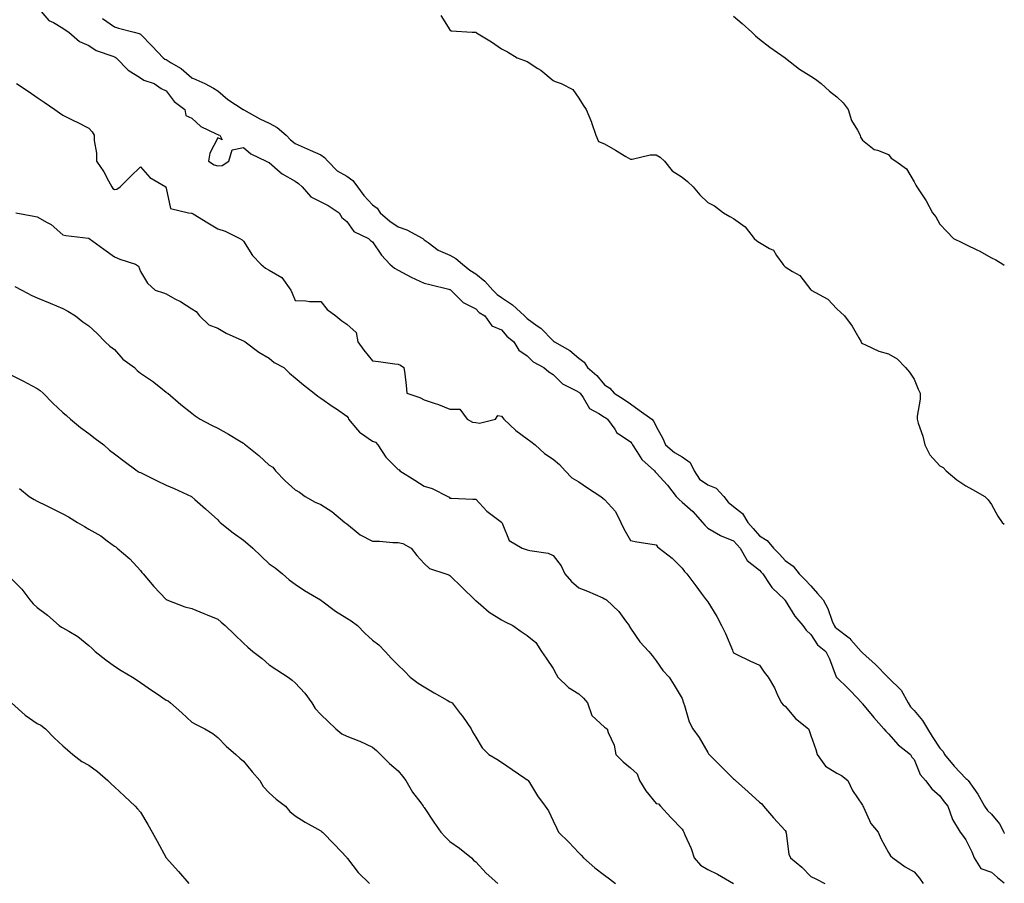
# Model space of a CAD drawing. Units: inches. Extents: x 876083 to 878723, y 7287338 to 7289978.
# Drawn here: x 878341 to 878723, y 7289182 to 7289517 of the extents above; entities that cross this region are included whole.
import ezdxf

# ---------------------------------------------------------------- set-up
doc = ezdxf.new("R2010")
doc.units = ezdxf.units.IN
doc.header["$MEASUREMENT"] = 0
doc.layers.add('Contour_87607287', color=7, linetype='Continuous', true_color=0xcbc398)

msp = doc.modelspace()

# ---------------------------------------------------------------- linework, layer by layer
at = {"layer": 'Contour_87607287'}
for points in [[(878348.05, 7289521.71, 3338), (878352.56, 7289516.43, 3338), (878354.37, 7289515.6, 3338), (878358.05, 7289513.42, 3338), (878358.91, 7289512.78, 3338), (878360.37, 7289511.92, 3338), (878364.44, 7289508.31, 3338), (878368.05, 7289506.66, 3338), (878370.92, 7289504.79, 3338), (878377.42, 7289502.55, 3338), (878378.05, 7289502.27, 3338), (878378.3, 7289502.16, 3338), (878378.61, 7289501.92, 3338), (878383.29, 7289497.15, 3338), (878388.05, 7289494.11, 3338), (878389.41, 7289493.28, 3338), (878393.44, 7289491.92, 3338), (878396.11, 7289489.99, 3338), (878398.05, 7289489.09, 3338), (878401.17, 7289485.04, 3338), (878405.3, 7289481.92, 3338), (878405.74, 7289479.62, 3338), (878408.05, 7289478.55, 3338), (878411.48, 7289475.35, 3338), (878417.47, 7289472.5, 3338), (878418.05, 7289472.16, 3338), (878418.21, 7289472.08, 3338), (878418.83, 7289471.92, 3338), (878419.81, 7289470.16, 3338), (878418.05, 7289470.97, 3338), (878415.05, 7289464.92, 3338), (878414.51, 7289461.92, 3338), (878416.64, 7289460.51, 3338), (878418.05, 7289460.11, 3338), (878419.77, 7289460.2, 3338), (878422.29, 7289461.92, 3338), (878423.67, 7289466.3, 3338), (878428.05, 7289467.16, 3338), (878430.91, 7289464.78, 3338), (878436.87, 7289461.92, 3338), (878437.57, 7289461.44, 3338), (878438.05, 7289461.33, 3338), (878442.29, 7289457.67, 3338), (878443.09, 7289456.97, 3338), (878448.05, 7289454.07, 3338), (878449.35, 7289453.22, 3338), (878450.74, 7289451.92, 3338), (878454.19, 7289448.05, 3338), (878458.05, 7289446.17, 3338), (878460.84, 7289444.71, 3338), (878465.08, 7289441.92, 3338), (878466.22, 7289440.08, 3338), (878468.05, 7289438.46, 3338), (878470.78, 7289434.65, 3338), (878476.47, 7289431.92, 3338), (878477.3, 7289431.18, 3338), (878478.05, 7289430.59, 3338), (878481.52, 7289425.39, 3338), (878484.78, 7289421.92, 3338), (878486.6, 7289420.47, 3338), (878488.05, 7289419.69, 3338), (878493.03, 7289416.9, 3338), (878493.1, 7289416.87, 3338), (878498.05, 7289414.66, 3338), (878500.27, 7289414.15, 3338), (878507.66, 7289412.31, 3338), (878508.05, 7289412.21, 3338), (878508.22, 7289412.09, 3338), (878508.48, 7289411.92, 3338), (878513.19, 7289407.07, 3338), (878518.05, 7289404.63, 3338), (878519.4, 7289403.27, 3338), (878521.65, 7289401.92, 3338), (878524.26, 7289398.13, 3338), (878528.05, 7289396.54, 3338), (878530.19, 7289394.06, 3338), (878532.85, 7289391.92, 3338), (878534.81, 7289388.68, 3338), (878538.05, 7289386.47, 3338), (878540.31, 7289384.18, 3338), (878544.42, 7289381.92, 3338), (878546.36, 7289380.22, 3338), (878548.05, 7289379.17, 3338), (878551.71, 7289375.58, 3338), (878556.9, 7289373.06, 3338), (878558.05, 7289372.39, 3338), (878558.3, 7289372.17, 3338), (878558.52, 7289371.92, 3338), (878559.7, 7289370.27, 3338), (878562.19, 7289366.06, 3338), (878565.84, 7289364.13, 3338), (878568.05, 7289362.64, 3338), (878568.49, 7289362.36, 3338), (878569.17, 7289361.92, 3338), (878571.96, 7289358.01, 3338), (878572.77, 7289356.65, 3338), (878574.1, 7289355.88, 3338), (878578.05, 7289353.09, 3338), (878578.57, 7289352.44, 3338), (878578.86, 7289351.92, 3338), (878580.54, 7289349.43, 3338), (878582.41, 7289346.28, 3338), (878587.33, 7289341.92, 3338), (878587.64, 7289341.51, 3338), (878588.05, 7289341.12, 3338), (878592.47, 7289336.33, 3338), (878595.8, 7289331.92, 3338), (878596.89, 7289330.77, 3338), (878598.05, 7289329.77, 3338), (878602.27, 7289326.14, 3338), (878605.99, 7289321.92, 3338), (878606.92, 7289320.79, 3338), (878608.05, 7289319.65, 3338), (878612.92, 7289316.79, 3338), (878613.28, 7289316.7, 3338), (878618.05, 7289314.82, 3338), (878619.38, 7289313.25, 3338), (878620.56, 7289311.92, 3338), (878623.31, 7289307.17, 3338), (878628.05, 7289303.35, 3338), (878628.77, 7289302.63, 3338), (878629.41, 7289301.92, 3338), (878632.14, 7289297.83, 3338), (878632.82, 7289296.69, 3338), (878637.89, 7289291.92, 3338), (878637.95, 7289291.82, 3338), (878638.05, 7289291.7, 3338), (878641.73, 7289285.6, 3338), (878644.87, 7289281.92, 3338), (878646.23, 7289280.1, 3338), (878648.05, 7289278.45, 3338), (878650.55, 7289274.42, 3338), (878653.85, 7289271.92, 3338), (878655.17, 7289269.04, 3338), (878657.86, 7289262.11, 3338), (878657.94, 7289261.92, 3338), (878657.96, 7289261.83, 3338), (878658.05, 7289261.77, 3338), (878662.36, 7289257.61, 3338), (878663.06, 7289256.93, 3338), (878663.49, 7289256.47, 3338), (878667.81, 7289251.92, 3338), (878667.91, 7289251.77, 3338), (878668.05, 7289251.61, 3338), (878672.47, 7289246.34, 3338), (878676.28, 7289241.92, 3338), (878677.07, 7289240.94, 3338), (878678.05, 7289240.03, 3338), (878681.81, 7289235.68, 3338), (878686.58, 7289231.92, 3338), (878687.11, 7289230.98, 3338), (878688.05, 7289230.01, 3338), (878690.38, 7289224.24, 3338), (878692.5, 7289221.92, 3338), (878694.84, 7289218.72, 3338), (878698.05, 7289216, 3338), (878699.71, 7289213.58, 3338), (878701.05, 7289211.92, 3338), (878702.75, 7289207.21, 3338), (878702.85, 7289206.72, 3338), (878705.87, 7289201.92, 3338), (878706.81, 7289200.68, 3338), (878708.05, 7289198.87, 3338), (878710.35, 7289194.22, 3338), (878711.29, 7289191.92, 3338), (878713.86, 7289187.73, 3338), (878718.05, 7289186.41, 3338), (878720.41, 7289184.27, 3338), (878723, 7289182.2, 3338)], [(878373.32, 7289517.19, 3339), (878378.05, 7289513.89, 3339), (878379.53, 7289513.4, 3339), (878385.67, 7289511.92, 3339), (878387.54, 7289511.41, 3339), (878388.05, 7289511.05, 3339), (878392.63, 7289506.5, 3339), (878396.86, 7289501.92, 3339), (878397.57, 7289501.44, 3339), (878398.05, 7289501.23, 3339), (878399.94, 7289500.03, 3339), (878403.86, 7289497.73, 3339), (878408.05, 7289494.22, 3339), (878409.6, 7289493.47, 3339), (878413.01, 7289491.92, 3339), (878416.37, 7289490.23, 3339), (878418.05, 7289489.16, 3339), (878421.93, 7289485.81, 3339), (878427.91, 7289481.92, 3339), (878427.99, 7289481.86, 3339), (878428.05, 7289481.84, 3339), (878428.21, 7289481.75, 3339), (878434.36, 7289478.23, 3339), (878438.05, 7289476.55, 3339), (878441.08, 7289474.96, 3339), (878444.57, 7289471.92, 3339), (878446.22, 7289470.09, 3339), (878448.05, 7289468.68, 3339), (878452.73, 7289466.6, 3339), (878453.84, 7289466.13, 3339), (878458.05, 7289464.32, 3339), (878459.41, 7289463.29, 3339), (878460.74, 7289461.92, 3339), (878464.29, 7289458.16, 3339), (878468.05, 7289456.02, 3339), (878470.49, 7289454.36, 3339), (878472.18, 7289451.92, 3339), (878474.67, 7289448.54, 3339), (878478.05, 7289444.99, 3339), (878479.82, 7289443.69, 3339), (878481.02, 7289441.92, 3339), (878484.76, 7289438.63, 3339), (878488.05, 7289436.47, 3339), (878491.4, 7289435.27, 3339), (878497.53, 7289431.92, 3339), (878497.79, 7289431.67, 3339), (878498.05, 7289431.44, 3339), (878499.64, 7289430.33, 3339), (878503.47, 7289427.34, 3339), (878508.05, 7289425.51, 3339), (878510.33, 7289424.21, 3339), (878512.99, 7289421.92, 3339), (878515.79, 7289419.66, 3339), (878518.05, 7289418.19, 3339), (878521.55, 7289415.42, 3339), (878524.68, 7289411.92, 3339), (878526.36, 7289410.23, 3339), (878528.05, 7289409.1, 3339), (878532.28, 7289406.16, 3339), (878537.02, 7289401.92, 3339), (878537.51, 7289401.37, 3339), (878538.05, 7289400.92, 3339), (878541.88, 7289398.09, 3339), (878543.26, 7289397.13, 3339), (878548.05, 7289392.27, 3339), (878548.26, 7289392.13, 3339), (878548.55, 7289391.92, 3339), (878554.62, 7289388.49, 3339), (878558.05, 7289385.51, 3339), (878560.14, 7289384.01, 3339), (878561.46, 7289381.92, 3339), (878564.96, 7289378.83, 3339), (878568.05, 7289375.2, 3339), (878570.06, 7289373.93, 3339), (878571.79, 7289371.92, 3339), (878575.59, 7289369.46, 3339), (878578.05, 7289367.87, 3339), (878581.49, 7289365.36, 3339), (878586.39, 7289361.92, 3339), (878587.1, 7289360.97, 3339), (878588.05, 7289359.12, 3339), (878590.59, 7289354.46, 3339), (878591.7, 7289351.92, 3339), (878595.15, 7289349.03, 3339), (878598.05, 7289347.37, 3339), (878601.22, 7289345.09, 3339), (878602.81, 7289341.92, 3339), (878604.83, 7289338.71, 3339), (878608.05, 7289336.43, 3339), (878611.3, 7289335.17, 3339), (878614.28, 7289331.92, 3339), (878615.9, 7289329.77, 3339), (878618.05, 7289328.12, 3339), (878621.46, 7289325.33, 3339), (878623.55, 7289321.92, 3339), (878625.62, 7289319.49, 3339), (878628.05, 7289316.75, 3339), (878631.04, 7289314.91, 3339), (878633.5, 7289311.92, 3339), (878635.79, 7289309.65, 3339), (878638.05, 7289307.11, 3339), (878641.08, 7289304.95, 3339), (878643.41, 7289301.92, 3339), (878645.77, 7289299.64, 3339), (878648.05, 7289297.38, 3339), (878650.54, 7289294.41, 3339), (878652.79, 7289291.92, 3339), (878654.62, 7289288.49, 3339), (878656.3, 7289283.67, 3339), (878657.03, 7289281.92, 3339), (878657.46, 7289281.32, 3339), (878658.05, 7289280.84, 3339), (878662.83, 7289277.14, 3339), (878663.08, 7289276.96, 3339), (878663.54, 7289276.43, 3339), (878667.56, 7289271.92, 3339), (878667.73, 7289271.6, 3339), (878668.05, 7289271.3, 3339), (878673, 7289266.87, 3339), (878677.79, 7289261.92, 3339), (878677.9, 7289261.77, 3339), (878678.05, 7289261.66, 3339), (878682.98, 7289256.85, 3339), (878685.75, 7289251.92, 3339), (878686.62, 7289250.49, 3339), (878688.05, 7289249.07, 3339), (878691.26, 7289245.12, 3339), (878693.19, 7289241.92, 3339), (878695.02, 7289238.89, 3339), (878698.05, 7289234.41, 3339), (878699.24, 7289233.1, 3339), (878699.84, 7289231.92, 3339), (878703.54, 7289227.41, 3339), (878708.05, 7289222.68, 3339), (878708.52, 7289222.39, 3339), (878708.93, 7289221.92, 3339), (878711.15, 7289218.82, 3339), (878712.78, 7289216.65, 3339), (878715.38, 7289211.92, 3339), (878716.42, 7289210.3, 3339), (878718.05, 7289208.78, 3339), (878721.16, 7289205.04, 3339), (878722.81, 7289201.92, 3339), (878723, 7289201.39, 3339)], [(878504.51, 7289518.38, 3340), (878508.05, 7289512.77, 3340), (878508.54, 7289512.41, 3340), (878516.69, 7289511.92, 3340), (878517.97, 7289511.84, 3340), (878518.05, 7289511.81, 3340), (878518.32, 7289511.65, 3340), (878524.22, 7289508.08, 3340), (878528.05, 7289505.45, 3340), (878530.34, 7289504.21, 3340), (878534.17, 7289501.92, 3340), (878536.98, 7289500.85, 3340), (878538.05, 7289500.46, 3340), (878542.15, 7289497.82, 3340), (878543.28, 7289497.14, 3340), (878548.05, 7289493.11, 3340), (878548.84, 7289492.71, 3340), (878551.24, 7289491.92, 3340), (878555.78, 7289489.65, 3340), (878558.05, 7289486.24, 3340), (878559.75, 7289483.62, 3340), (878560.94, 7289481.92, 3340), (878562.97, 7289477, 3340), (878563.02, 7289476.89, 3340), (878564.58, 7289471.92, 3340), (878565.62, 7289469.49, 3340), (878568.05, 7289468.61, 3340), (878572.22, 7289466.09, 3340), (878576.27, 7289463.7, 3340), (878578.05, 7289462.64, 3340), (878578.78, 7289462.64, 3340), (878585.68, 7289464.29, 3340), (878588.05, 7289464.3, 3340), (878589.54, 7289463.41, 3340), (878591.31, 7289461.92, 3340), (878594.24, 7289458.11, 3340), (878598.05, 7289455.71, 3340), (878600.18, 7289454.05, 3340), (878602.4, 7289451.92, 3340), (878605, 7289448.87, 3340), (878608.05, 7289445.9, 3340), (878610.69, 7289444.56, 3340), (878614.11, 7289441.92, 3340), (878616.59, 7289440.46, 3340), (878618.05, 7289439.69, 3340), (878622.56, 7289436.43, 3340), (878626.01, 7289431.92, 3340), (878627.1, 7289430.96, 3340), (878628.05, 7289430.36, 3340), (878631.99, 7289427.98, 3340), (878633.49, 7289427.36, 3340), (878634.69, 7289425.28, 3340), (878637.12, 7289421.92, 3340), (878637.53, 7289421.4, 3340), (878638.05, 7289420.95, 3340), (878640.84, 7289419.14, 3340), (878643.72, 7289417.59, 3340), (878648.05, 7289411.97, 3340), (878648.07, 7289411.94, 3340), (878648.1, 7289411.92, 3340), (878654.54, 7289408.4, 3340), (878658.05, 7289404.66, 3340), (878659.43, 7289403.31, 3340), (878661.08, 7289401.92, 3340), (878664.05, 7289397.92, 3340), (878666.56, 7289393.41, 3340), (878667.45, 7289391.92, 3340), (878667.67, 7289391.54, 3340), (878668.05, 7289391.18, 3340), (878669.23, 7289390.74, 3340), (878674.33, 7289388.21, 3340), (878678.05, 7289387.27, 3340), (878681.45, 7289385.32, 3340), (878684.74, 7289381.92, 3340), (878686.28, 7289380.15, 3340), (878688.05, 7289377.45, 3340), (878689.66, 7289373.53, 3340), (878690.34, 7289371.92, 3340), (878690.38, 7289369.59, 3340), (878689.18, 7289363.05, 3340), (878689.21, 7289361.92, 3340), (878689.66, 7289360.31, 3340), (878691.47, 7289355.34, 3340), (878692.23, 7289351.92, 3340), (878694.17, 7289348.04, 3340), (878698.05, 7289343.76, 3340), (878699.34, 7289343.21, 3340), (878700.42, 7289341.92, 3340), (878704.57, 7289338.43, 3340), (878708.05, 7289336.05, 3340), (878710.72, 7289334.6, 3340), (878715.5, 7289331.92, 3340), (878716.73, 7289330.6, 3340), (878718.05, 7289328.9, 3340), (878720.48, 7289324.35, 3340), (878722.19, 7289321.92, 3340), (878723, 7289321.18, 3340)], [(878618.05, 7289518.05, 3341), (878621.34, 7289515.21, 3341), (878625.16, 7289511.92, 3341), (878626.53, 7289510.41, 3341), (878628.05, 7289509.19, 3341), (878632.15, 7289506.02, 3341), (878638.03, 7289501.92, 3341), (878638.05, 7289501.9, 3341), (878638.12, 7289501.85, 3341), (878643.66, 7289497.53, 3341), (878648.05, 7289494.88, 3341), (878649.78, 7289493.65, 3341), (878652.04, 7289491.92, 3341), (878655.19, 7289489.06, 3341), (878658.05, 7289486.86, 3341), (878660.55, 7289484.42, 3341), (878662.51, 7289481.92, 3341), (878663.74, 7289477.61, 3341), (878666.13, 7289473.84, 3341), (878667.08, 7289471.92, 3341), (878667.28, 7289471.15, 3341), (878668.05, 7289470.08, 3341), (878672.5, 7289466.37, 3341), (878673.86, 7289466.11, 3341), (878678.05, 7289464.43, 3341), (878679.2, 7289463.07, 3341), (878680.99, 7289461.92, 3341), (878685.03, 7289458.9, 3341), (878688.05, 7289453.81, 3341), (878688.68, 7289452.55, 3341), (878689.14, 7289451.92, 3341), (878691.13, 7289448.84, 3341), (878692.68, 7289446.55, 3341), (878695.22, 7289441.92, 3341), (878696.45, 7289440.32, 3341), (878698.05, 7289437.43, 3341), (878700.77, 7289434.63, 3341), (878703.32, 7289431.92, 3341), (878706.51, 7289430.38, 3341), (878708.05, 7289429.53, 3341), (878712.61, 7289427.36, 3341), (878713.23, 7289427.1, 3341), (878718.05, 7289424.36, 3341), (878719.75, 7289423.62, 3341), (878722.49, 7289421.92, 3341), (878723, 7289421.63, 3341)], [(878340.09, 7289491.92, 3337), (878344.89, 7289488.76, 3337), (878348.05, 7289486.6, 3337), (878350.82, 7289484.68, 3337), (878354.85, 7289481.92, 3337), (878356.74, 7289480.61, 3337), (878358.05, 7289479.75, 3337), (878362.41, 7289477.55, 3337), (878363.27, 7289477.13, 3337), (878368.05, 7289474.65, 3337), (878369.37, 7289473.24, 3337), (878370.16, 7289471.92, 3337), (878370.09, 7289469.88, 3337), (878371.05, 7289464.93, 3337), (878370.99, 7289461.92, 3337), (878373.9, 7289457.78, 3337), (878375.73, 7289454.24, 3337), (878377.03, 7289451.92, 3337), (878377.43, 7289451.3, 3337), (878378.05, 7289450.94, 3337), (878378.94, 7289451.03, 3337), (878380.24, 7289451.92, 3337), (878384.16, 7289455.82, 3337), (878388.05, 7289459.67, 3337), (878391.66, 7289455.53, 3337), (878397.95, 7289451.92, 3337), (878397.99, 7289451.85, 3337), (878398.05, 7289451.39, 3337), (878399.72, 7289443.59, 3337), (878406.76, 7289441.92, 3337), (878407.9, 7289441.76, 3337), (878408.05, 7289441.74, 3337), (878408.49, 7289441.48, 3337), (878414.17, 7289438.04, 3337), (878418.05, 7289435.67, 3337), (878420.91, 7289434.78, 3337), (878426.56, 7289431.92, 3337), (878427.51, 7289431.37, 3337), (878428.05, 7289430.92, 3337), (878431.47, 7289425.34, 3337), (878434.8, 7289421.92, 3337), (878436.59, 7289420.46, 3337), (878438.05, 7289419.58, 3337), (878442.88, 7289416.75, 3337), (878446.33, 7289411.92, 3337), (878446.91, 7289410.78, 3337), (878448.05, 7289407.87, 3337), (878452.19, 7289407.78, 3337), (878453.67, 7289407.54, 3337), (878458.05, 7289407.47, 3337), (878460.54, 7289404.41, 3337), (878463.83, 7289401.92, 3337), (878466.17, 7289400.04, 3337), (878468.05, 7289398.77, 3337), (878471.66, 7289395.53, 3337), (878472.34, 7289391.92, 3337), (878474.74, 7289388.62, 3337), (878478.05, 7289384.46, 3337), (878480.44, 7289384.3, 3337), (878486.68, 7289383.29, 3337), (878488.05, 7289383.19, 3337), (878488.94, 7289382.81, 3337), (878490.26, 7289381.92, 3337), (878490.53, 7289379.44, 3337), (878491.09, 7289374.97, 3337), (878491.41, 7289371.92, 3337), (878496.38, 7289370.25, 3337), (878498.05, 7289369.37, 3337), (878501.9, 7289368.07, 3337), (878503.69, 7289367.56, 3337), (878508.05, 7289365.82, 3337), (878511.93, 7289365.8, 3337), (878514.69, 7289361.92, 3337), (878516.85, 7289360.72, 3337), (878518.05, 7289360.6, 3337), (878519.57, 7289360.41, 3337), (878525.7, 7289361.92, 3337), (878526.66, 7289363.31, 3337), (878528.05, 7289363.07, 3337), (878528.57, 7289362.45, 3337), (878529.02, 7289361.92, 3337), (878533.68, 7289357.55, 3337), (878538.05, 7289354.3, 3337), (878539.38, 7289353.26, 3337), (878541.08, 7289351.92, 3337), (878544.71, 7289348.58, 3337), (878548.05, 7289346.45, 3337), (878550.5, 7289344.36, 3337), (878552.76, 7289341.92, 3337), (878555.29, 7289339.16, 3337), (878558.05, 7289337.58, 3337), (878561.45, 7289335.33, 3337), (878566.58, 7289331.92, 3337), (878567.37, 7289331.25, 3337), (878568.05, 7289330.75, 3337), (878572.26, 7289326.13, 3337), (878574.35, 7289321.92, 3337), (878575.55, 7289319.42, 3337), (878578.05, 7289314.84, 3337), (878580.55, 7289314.42, 3337), (878586.53, 7289313.43, 3337), (878588.05, 7289313.18, 3337), (878588.54, 7289312.41, 3337), (878589.22, 7289311.92, 3337), (878594.21, 7289308.08, 3337), (878598.05, 7289304.17, 3337), (878598.95, 7289302.82, 3337), (878599.98, 7289301.92, 3337), (878603.4, 7289297.26, 3337), (878605.5, 7289294.48, 3337), (878607.41, 7289291.92, 3337), (878608.05, 7289291.13, 3337), (878611.57, 7289285.44, 3337), (878613.36, 7289281.92, 3337), (878614.94, 7289278.81, 3337), (878617.59, 7289272.38, 3337), (878617.8, 7289271.92, 3337), (878617.86, 7289271.72, 3337), (878618.05, 7289271.3, 3337), (878619.24, 7289270.73, 3337), (878624.35, 7289268.22, 3337), (878628.05, 7289266.54, 3337), (878629.94, 7289263.81, 3337), (878631.39, 7289261.92, 3337), (878633.96, 7289257.83, 3337), (878635.25, 7289254.71, 3337), (878636.61, 7289251.92, 3337), (878637.3, 7289251.17, 3337), (878638.05, 7289250.64, 3337), (878642.08, 7289245.95, 3337), (878647.12, 7289241.92, 3337), (878647.38, 7289241.25, 3337), (878648.05, 7289239.26, 3337), (878649.99, 7289233.86, 3337), (878650.47, 7289231.92, 3337), (878653.63, 7289227.5, 3337), (878658.05, 7289224.67, 3337), (878659.9, 7289223.77, 3337), (878662.3, 7289221.92, 3337), (878664.19, 7289218.05, 3337), (878668.05, 7289212.37, 3337), (878668.16, 7289212.04, 3337), (878668.2, 7289211.92, 3337), (878668.38, 7289211.59, 3337), (878671.31, 7289205.18, 3337), (878674.1, 7289201.92, 3337), (878675.32, 7289199.2, 3337), (878678.05, 7289193.97, 3337), (878678.84, 7289192.71, 3337), (878679.74, 7289191.92, 3337), (878684.57, 7289188.43, 3337), (878688.05, 7289186.49, 3337), (878690.13, 7289184.01, 3337), (878691.49, 7289181.92, 3337)], [(878339.74, 7289441.92, 3336), (878346.7, 7289440.57, 3336), (878348.05, 7289440.26, 3336), (878351.87, 7289438.1, 3336), (878353.47, 7289437.34, 3336), (878358.05, 7289433.34, 3336), (878359.18, 7289433.05, 3336), (878367.89, 7289432.08, 3336), (878368.05, 7289432.05, 3336), (878368.13, 7289432, 3336), (878368.2, 7289431.92, 3336), (878373.88, 7289427.75, 3336), (878378.05, 7289424.79, 3336), (878380.09, 7289423.96, 3336), (878386.14, 7289421.92, 3336), (878387.29, 7289421.16, 3336), (878388.05, 7289419.16, 3336), (878390.78, 7289414.65, 3336), (878393.78, 7289411.92, 3336), (878397.01, 7289410.88, 3336), (878398.05, 7289410.42, 3336), (878401.39, 7289408.58, 3336), (878403.58, 7289407.45, 3336), (878408.05, 7289404.6, 3336), (878409.73, 7289403.6, 3336), (878411.01, 7289401.92, 3336), (878414.55, 7289398.42, 3336), (878418.05, 7289397.14, 3336), (878421.34, 7289395.21, 3336), (878427.42, 7289392.55, 3336), (878428.05, 7289392.24, 3336), (878428.29, 7289392.16, 3336), (878428.65, 7289391.92, 3336), (878433.97, 7289387.84, 3336), (878438.05, 7289385.57, 3336), (878439.93, 7289383.8, 3336), (878443.62, 7289381.92, 3336), (878445.87, 7289379.74, 3336), (878448.05, 7289377.87, 3336), (878451.31, 7289375.18, 3336), (878455.39, 7289371.92, 3336), (878456.89, 7289370.76, 3336), (878458.05, 7289370.04, 3336), (878462.86, 7289366.73, 3336), (878464.09, 7289365.88, 3336), (878468.05, 7289363.13, 3336), (878468.58, 7289362.45, 3336), (878468.75, 7289361.92, 3336), (878472.26, 7289357.71, 3336), (878472.95, 7289356.82, 3336), (878473.43, 7289356.55, 3336), (878478.05, 7289353.4, 3336), (878479.18, 7289353.05, 3336), (878480.07, 7289351.92, 3336), (878483.28, 7289347.15, 3336), (878488.05, 7289342.42, 3336), (878488.4, 7289342.27, 3336), (878488.65, 7289341.92, 3336), (878494.4, 7289338.27, 3336), (878498.05, 7289335.95, 3336), (878501.22, 7289335.09, 3336), (878507.2, 7289331.92, 3336), (878507.77, 7289331.64, 3336), (878508.05, 7289331.31, 3336), (878508.66, 7289331.3, 3336), (878517, 7289330.87, 3336), (878518.05, 7289330.85, 3336), (878522.36, 7289326.23, 3336), (878527.59, 7289322.39, 3336), (878528.05, 7289322.03, 3336), (878528.11, 7289321.98, 3336), (878528.16, 7289321.92, 3336), (878528.31, 7289321.66, 3336), (878531, 7289314.87, 3336), (878536.09, 7289311.92, 3336), (878537.58, 7289311.45, 3336), (878538.05, 7289311.26, 3336), (878539, 7289310.97, 3336), (878546.12, 7289309.99, 3336), (878548.05, 7289309.09, 3336), (878551.26, 7289305.13, 3336), (878552.66, 7289301.92, 3336), (878555.16, 7289299.03, 3336), (878558.05, 7289296.6, 3336), (878561.39, 7289295.26, 3336), (878567.33, 7289292.63, 3336), (878568.05, 7289292.33, 3336), (878568.32, 7289292.19, 3336), (878568.76, 7289291.92, 3336), (878573.56, 7289287.43, 3336), (878576.14, 7289283.82, 3336), (878577.59, 7289281.92, 3336), (878577.74, 7289281.62, 3336), (878578.05, 7289280.95, 3336), (878581.72, 7289275.59, 3336), (878585.19, 7289271.92, 3336), (878586.45, 7289270.32, 3336), (878588.05, 7289268.31, 3336), (878590.59, 7289264.46, 3336), (878593.09, 7289261.92, 3336), (878595, 7289258.86, 3336), (878598.05, 7289253.66, 3336), (878598.46, 7289252.33, 3336), (878598.62, 7289251.92, 3336), (878598.97, 7289251, 3336), (878600.78, 7289244.64, 3336), (878602.19, 7289241.92, 3336), (878604.72, 7289238.59, 3336), (878608.05, 7289232.69, 3336), (878608.36, 7289232.22, 3336), (878608.53, 7289231.92, 3336), (878613.35, 7289227.21, 3336), (878618.05, 7289222.56, 3336), (878618.39, 7289222.25, 3336), (878618.74, 7289221.92, 3336), (878623.68, 7289217.55, 3336), (878628.05, 7289213.51, 3336), (878628.95, 7289212.82, 3336), (878629.64, 7289211.92, 3336), (878633.57, 7289207.44, 3336), (878638.05, 7289202.49, 3336), (878638.27, 7289202.13, 3336), (878638.35, 7289201.92, 3336), (878638.47, 7289201.5, 3336), (878639.47, 7289193.35, 3336), (878640.16, 7289191.92, 3336), (878644.45, 7289188.33, 3336), (878648.05, 7289184.65, 3336), (878649.92, 7289183.79, 3336), (878653.36, 7289181.92, 3336)], [(878339.38, 7289413.25, 3335), (878342.12, 7289411.92, 3335), (878345.98, 7289409.86, 3335), (878348.05, 7289408.9, 3335), (878353.03, 7289406.9, 3335), (878353.11, 7289406.86, 3335), (878358.05, 7289404.85, 3335), (878359.92, 7289403.8, 3335), (878362.86, 7289401.92, 3335), (878365.78, 7289399.64, 3335), (878368.05, 7289398.1, 3335), (878371.26, 7289395.13, 3335), (878374.42, 7289391.92, 3335), (878376.27, 7289390.13, 3335), (878378.05, 7289388.87, 3335), (878381.24, 7289385.11, 3335), (878385.83, 7289381.92, 3335), (878386.87, 7289380.74, 3335), (878388.05, 7289379.76, 3335), (878392.75, 7289376.62, 3335), (878395.82, 7289374.16, 3335), (878398.05, 7289372.4, 3335), (878398.28, 7289372.15, 3335), (878398.67, 7289371.92, 3335), (878403.73, 7289367.6, 3335), (878408.05, 7289364.18, 3335), (878409.32, 7289363.19, 3335), (878411.29, 7289361.92, 3335), (878415.67, 7289359.54, 3335), (878418.05, 7289358.37, 3335), (878422.19, 7289356.06, 3335), (878426.49, 7289353.47, 3335), (878428.05, 7289352.55, 3335), (878428.39, 7289352.26, 3335), (878428.75, 7289351.92, 3335), (878433.93, 7289347.81, 3335), (878438.05, 7289344.1, 3335), (878439.37, 7289343.25, 3335), (878440.5, 7289341.92, 3335), (878444.18, 7289338.05, 3335), (878448.05, 7289334.5, 3335), (878449.71, 7289333.58, 3335), (878451.89, 7289331.92, 3335), (878455.87, 7289329.74, 3335), (878458.05, 7289328.87, 3335), (878462.25, 7289326.12, 3335), (878467.3, 7289321.92, 3335), (878467.71, 7289321.58, 3335), (878468.05, 7289321.36, 3335), (878470.96, 7289319.01, 3335), (878473.22, 7289317.09, 3335), (878478.05, 7289314.63, 3335), (878480.76, 7289314.63, 3335), (878485.89, 7289314.09, 3335), (878488.05, 7289314.09, 3335), (878489.84, 7289313.72, 3335), (878493.01, 7289311.92, 3335), (878495.23, 7289309.11, 3335), (878498.05, 7289305.94, 3335), (878500.21, 7289304.08, 3335), (878506.42, 7289301.92, 3335), (878507.65, 7289301.53, 3335), (878508.05, 7289301.32, 3335), (878512.81, 7289296.68, 3335), (878517.71, 7289291.92, 3335), (878517.88, 7289291.74, 3335), (878518.05, 7289291.6, 3335), (878520.05, 7289289.92, 3335), (878523.27, 7289287.14, 3335), (878528.05, 7289284.17, 3335), (878529.5, 7289283.38, 3335), (878532.49, 7289281.92, 3335), (878535.72, 7289279.59, 3335), (878538.05, 7289278.07, 3335), (878541.43, 7289275.3, 3335), (878543.61, 7289271.92, 3335), (878545.38, 7289269.24, 3335), (878548.05, 7289265.25, 3335), (878549.21, 7289263.08, 3335), (878549.95, 7289261.92, 3335), (878554.04, 7289257.91, 3335), (878558.05, 7289255.46, 3335), (878559.87, 7289253.75, 3335), (878561.41, 7289251.92, 3335), (878563.14, 7289247.01, 3335), (878568.05, 7289242.6, 3335), (878568.38, 7289242.25, 3335), (878569.03, 7289241.92, 3335), (878569.43, 7289240.54, 3335), (878571.75, 7289235.62, 3335), (878572.37, 7289231.92, 3335), (878575.27, 7289229.15, 3335), (878578.05, 7289226.83, 3335), (878580.61, 7289224.48, 3335), (878581.63, 7289221.92, 3335), (878584.06, 7289217.94, 3335), (878588.05, 7289212.97, 3335), (878588.94, 7289212.81, 3335), (878589.75, 7289211.92, 3335), (878593.72, 7289207.58, 3335), (878598.05, 7289203.08, 3335), (878598.51, 7289202.38, 3335), (878598.76, 7289201.92, 3335), (878599.2, 7289200.77, 3335), (878601.66, 7289195.52, 3335), (878602.72, 7289191.92, 3335), (878605.23, 7289189.1, 3335), (878608.05, 7289187.46, 3335), (878611.77, 7289185.64, 3335), (878618.01, 7289181.96, 3335)], [(878338.05, 7289378.96, 3334), (878342.72, 7289376.59, 3334), (878344.12, 7289375.86, 3334), (878348.05, 7289373.8, 3334), (878349.15, 7289373.02, 3334), (878350.32, 7289371.92, 3334), (878354.17, 7289368.04, 3334), (878358.05, 7289364.52, 3334), (878359.46, 7289363.33, 3334), (878361.03, 7289361.92, 3334), (878364.78, 7289358.65, 3334), (878368.05, 7289356.3, 3334), (878370.58, 7289354.45, 3334), (878373.85, 7289351.92, 3334), (878376.04, 7289349.91, 3334), (878378.05, 7289348.49, 3334), (878381.73, 7289345.6, 3334), (878386.83, 7289341.92, 3334), (878387.55, 7289341.42, 3334), (878388.05, 7289341.21, 3334), (878389.44, 7289340.53, 3334), (878394.3, 7289338.17, 3334), (878398.05, 7289336.36, 3334), (878401.16, 7289335.04, 3334), (878407.86, 7289331.92, 3334), (878407.97, 7289331.84, 3334), (878408.05, 7289331.77, 3334), (878409.15, 7289330.82, 3334), (878413.34, 7289327.21, 3334), (878418.05, 7289322.86, 3334), (878418.49, 7289322.36, 3334), (878418.95, 7289321.92, 3334), (878424.01, 7289317.88, 3334), (878428.05, 7289315.08, 3334), (878429.74, 7289313.61, 3334), (878431.6, 7289311.92, 3334), (878434.91, 7289308.79, 3334), (878438.05, 7289305.89, 3334), (878440.38, 7289304.25, 3334), (878443.12, 7289301.92, 3334), (878445.76, 7289299.63, 3334), (878448.05, 7289297.94, 3334), (878451.69, 7289295.55, 3334), (878457.88, 7289291.92, 3334), (878457.99, 7289291.86, 3334), (878458.05, 7289291.82, 3334), (878458.41, 7289291.56, 3334), (878463.67, 7289287.55, 3334), (878468.05, 7289284.8, 3334), (878469.83, 7289283.71, 3334), (878472.18, 7289281.92, 3334), (878475.13, 7289279, 3334), (878478.05, 7289276.28, 3334), (878480.57, 7289274.44, 3334), (878482.95, 7289271.92, 3334), (878485.36, 7289269.22, 3334), (878488.05, 7289266.57, 3334), (878490.4, 7289264.26, 3334), (878492.61, 7289261.92, 3334), (878495.76, 7289259.63, 3334), (878498.05, 7289258.14, 3334), (878502.02, 7289255.88, 3334), (878506.94, 7289253.02, 3334), (878508.05, 7289252.39, 3334), (878508.36, 7289252.23, 3334), (878508.9, 7289251.92, 3334), (878512.08, 7289247.9, 3334), (878512.94, 7289246.81, 3334), (878516.28, 7289241.92, 3334), (878516.87, 7289240.74, 3334), (878518.05, 7289238.64, 3334), (878520.62, 7289234.49, 3334), (878523.11, 7289231.92, 3334), (878526.27, 7289230.13, 3334), (878528.05, 7289229, 3334), (878532.25, 7289226.13, 3334), (878537.17, 7289222.8, 3334), (878538.05, 7289222.2, 3334), (878538.21, 7289222.09, 3334), (878538.37, 7289221.92, 3334), (878538.91, 7289221.06, 3334), (878542.02, 7289215.89, 3334), (878544.94, 7289211.92, 3334), (878546.23, 7289210.09, 3334), (878548.05, 7289206.22, 3334), (878549.47, 7289203.34, 3334), (878550.18, 7289201.92, 3334), (878554.15, 7289198.02, 3334), (878558.05, 7289193.92, 3334), (878559.01, 7289192.89, 3334), (878559.9, 7289191.92, 3334), (878564.19, 7289188.06, 3334), (878568.05, 7289185.26, 3334), (878569.97, 7289183.84, 3334), (878572.2, 7289181.92, 3334)], [(878341.21, 7289335.08, 3333), (878344.95, 7289331.92, 3333), (878346.85, 7289330.72, 3333), (878348.05, 7289330.16, 3333), (878351.55, 7289328.42, 3333), (878353.56, 7289327.43, 3333), (878358.05, 7289325.19, 3333), (878360.18, 7289324.05, 3333), (878363.64, 7289321.92, 3333), (878366.4, 7289320.27, 3333), (878368.05, 7289319.32, 3333), (878372.77, 7289316.65, 3333), (878375.15, 7289314.82, 3333), (878378.05, 7289312.69, 3333), (878378.5, 7289312.37, 3333), (878379.12, 7289311.92, 3333), (878383.95, 7289307.82, 3333), (878388.05, 7289303.29, 3333), (878388.64, 7289302.51, 3333), (878389.12, 7289301.92, 3333), (878393.22, 7289297.09, 3333), (878398.05, 7289292.05, 3333), (878398.13, 7289292, 3333), (878398.32, 7289291.92, 3333), (878405.35, 7289289.22, 3333), (878408.05, 7289288.58, 3333), (878412.68, 7289286.56, 3333), (878413.89, 7289286.08, 3333), (878418.05, 7289284.37, 3333), (878419.43, 7289283.3, 3333), (878420.97, 7289281.92, 3333), (878424.55, 7289278.42, 3333), (878428.05, 7289275.05, 3333), (878429.69, 7289273.56, 3333), (878431.63, 7289271.92, 3333), (878435.23, 7289269.11, 3333), (878438.05, 7289266.71, 3333), (878440.91, 7289264.78, 3333), (878445.39, 7289261.92, 3333), (878446.88, 7289260.75, 3333), (878448.05, 7289259.68, 3333), (878451.81, 7289255.68, 3333), (878454.57, 7289251.92, 3333), (878455.88, 7289249.75, 3333), (878458.05, 7289247.43, 3333), (878460.88, 7289244.75, 3333), (878463.82, 7289241.92, 3333), (878466.12, 7289240, 3333), (878468.05, 7289239.1, 3333), (878472.74, 7289237.22, 3333), (878473.2, 7289237.07, 3333), (878478.05, 7289234.85, 3333), (878479.61, 7289233.47, 3333), (878481.18, 7289231.92, 3333), (878484.61, 7289228.48, 3333), (878488.05, 7289225.59, 3333), (878489.73, 7289223.6, 3333), (878490.95, 7289221.92, 3333), (878493.53, 7289217.4, 3333), (878496.78, 7289213.19, 3333), (878497.72, 7289211.92, 3333), (878497.86, 7289211.73, 3333), (878498.05, 7289211.47, 3333), (878501.88, 7289205.76, 3333), (878504.6, 7289201.92, 3333), (878506.21, 7289200.08, 3333), (878508.05, 7289198.28, 3333), (878511.78, 7289195.65, 3333), (878516.41, 7289191.92, 3333), (878517.21, 7289191.07, 3333), (878518.05, 7289190.31, 3333), (878522.17, 7289186.04, 3333), (878526.64, 7289181.92, 3333)], [(878338.05, 7289300.02, 3332), (878342.12, 7289295.99, 3332), (878345.26, 7289291.92, 3332), (878346.52, 7289290.4, 3332), (878348.05, 7289288.9, 3332), (878352.05, 7289285.91, 3332), (878356.59, 7289281.92, 3332), (878357.46, 7289281.33, 3332), (878358.05, 7289281.1, 3332), (878360.27, 7289279.7, 3332), (878363.77, 7289277.64, 3332), (878368.05, 7289274.24, 3332), (878369.28, 7289273.15, 3332), (878370.51, 7289271.92, 3332), (878374.73, 7289268.6, 3332), (878378.05, 7289266.15, 3332), (878380.6, 7289264.47, 3332), (878384.94, 7289261.92, 3332), (878386.87, 7289260.74, 3332), (878388.05, 7289259.92, 3332), (878392.75, 7289256.62, 3332), (878394.53, 7289255.44, 3332), (878398.05, 7289253.08, 3332), (878398.84, 7289252.71, 3332), (878399.77, 7289251.92, 3332), (878404.19, 7289248.06, 3332), (878408.05, 7289244.46, 3332), (878409.75, 7289243.62, 3332), (878413.01, 7289241.92, 3332), (878416.17, 7289240.05, 3332), (878418.05, 7289238.51, 3332), (878421.37, 7289235.24, 3332), (878425.01, 7289231.92, 3332), (878426.66, 7289230.53, 3332), (878428.05, 7289229.44, 3332), (878431.38, 7289225.25, 3332), (878434.33, 7289221.92, 3332), (878435.7, 7289219.58, 3332), (878438.05, 7289217.13, 3332), (878440.76, 7289214.63, 3332), (878444.28, 7289211.92, 3332), (878445.94, 7289209.81, 3332), (878448.05, 7289208.25, 3332), (878451.92, 7289205.79, 3332), (878456.88, 7289203.08, 3332), (878458.05, 7289202.42, 3332), (878458.3, 7289202.17, 3332), (878458.63, 7289201.92, 3332), (878463.26, 7289197.13, 3332), (878468.05, 7289192.01, 3332), (878468.11, 7289191.92, 3332), (878468.35, 7289191.63, 3332), (878472.44, 7289186.3, 3332), (878476.85, 7289181.92, 3332)], [(878338.09, 7289251.92, 3331), (878343.33, 7289247.19, 3331), (878348.05, 7289244.01, 3331), (878349.41, 7289243.29, 3331), (878351.32, 7289241.92, 3331), (878354.61, 7289238.48, 3331), (878358.05, 7289235.36, 3331), (878359.85, 7289233.73, 3331), (878361.9, 7289231.92, 3331), (878365.41, 7289229.28, 3331), (878368.05, 7289227.85, 3331), (878371.48, 7289225.35, 3331), (878375.44, 7289221.92, 3331), (878376.73, 7289220.6, 3331), (878378.05, 7289219.44, 3331), (878381.9, 7289215.77, 3331), (878386.02, 7289211.92, 3331), (878387, 7289210.88, 3331), (878388.05, 7289209.58, 3331), (878390.97, 7289204.84, 3331), (878392.6, 7289201.92, 3331), (878394.54, 7289198.41, 3331), (878398, 7289191.97, 3331), (878398.03, 7289191.92, 3331), (878398.05, 7289191.89, 3331), (878402.81, 7289186.68, 3331), (878406.81, 7289181.92, 3331)]]:
    msp.add_polyline3d(points, dxfattribs=at)

doc.saveas('drawing.dxf')
